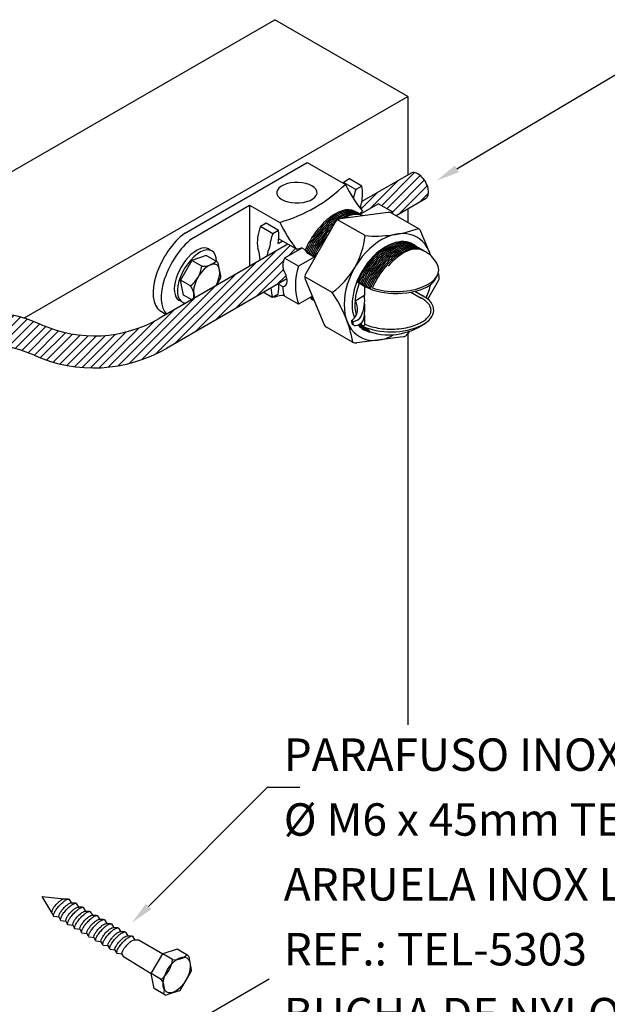
# Model space of a CAD drawing. Units: inches. Extents: x 0 to 210, y 0 to 297.
# Drawn here: x 121 to 157, y 166 to 227 of the extents above; entities that cross this region are included whole.
import ezdxf
from ezdxf.enums import TextEntityAlignment as Align

# ---------------------------------------------------------------- set-up
doc = ezdxf.new("R2010")
doc.units = ezdxf.units.IN
doc.header["$MEASUREMENT"] = 0
for name, color, linetype in [('C01', 1, 'Continuous'), ('C02', 2, 'Continuous'), ('C025', 42, 'Continuous'), ('C03', 3, 'Continuous')]:
    doc.layers.add(name, color=color, linetype=linetype)
doc.styles.add('80CL', font='romans.shx', dxfattribs={"height": 2})

msp = doc.modelspace()

# ---------------------------------------------------------------- hatches: boundary and pattern name
at = {"layer": 'C01'}
h = msp.add_hatch(dxfattribs=at)
h.set_pattern_fill('ANSI31', color=256, scale=3, style=0)
h.set_pattern_definition([(45, (-13450.49347257447, -1447.517192969713), (-0.2651650429452275, 0.265165042945), [])])
edge = h.paths.add_edge_path()
edge.add_arc((125.1918496502931, 215.0101296747343), 8.000000000000263, 246.0274582292421, 299.9999999999989, ccw=False)
edge.add_arc((118.2847701854226, 199.4765449865188), 9.000000000000247, 66.02745822925338, 119.9999999999064)
edge.add_line((113.7847701854353, 207.2707736205866), (109.0926975515541, 204.561804222368))
edge.add_arc((109.2500363144591, 207.7260710202843), 3.168176108537522, 267.1533915760818, 330.077046322676)
edge.add_arc((112.206346315581, 206.0531736581429), 0.2298918774016344, 76.75086349961111, 156.2739426517603, ccw=False)
edge.add_arc((111.4941683824655, 204.201636449242), 2.211771087646378, 32.65520410577261, 69.76838354756802, ccw=False)
edge.add_line((113.3563312371735, 205.3950688296857), (113.4456130070085, 205.4417780996157))
edge.add_arc((113.4818491422212, 205.2267152280917), 0.2180942369797412, 42.17685783220179, 99.56398760280769, ccw=False)
edge.add_line((113.6434735139483, 205.3731483482127), (113.8869300871993, 205.2325886301046))
edge.add_line((113.8869300871993, 205.2325886301046), (114.23425507693, 205.4331168064227))
edge.add_arc((118.23425507693, 198.5049135761469), 8.000000000000066, 66.02757895488162, 119.99999999999969, ccw=False)
edge.add_arc((125.1413018115928, 214.0385128179578), 8.999999999999824, 246.0275789548858, 300.0000434875978)
edge.add_line((129.6413077274247, 206.2442875994082), (137.0734470394491, 210.5352510483028))
edge.add_ellipse((136.5416865217376, 210.7900680595119), major_axis=(-0.4077219143437105, 0.7053288565746243), ratio=0.5094834039578453, start_angle=233.3128235520778, end_angle=279.2150168050412)
edge.add_arc((137.9678805896565, 211.329825112505), 1.158199168975346, 155.6168195817359, 191.0385175290863, ccw=False)
edge.add_line((136.9129871214591, 211.8079726689887), (137.9859996610413, 212.4282375605794))
edge.add_arc((138.373766577488, 210.2468186425247), 2.215615417336407, 100.0795568658793, 108.2637156909012)
edge.add_line((137.6794123354903, 212.3508205113824), (137.1333221797632, 212.6669377471119))
edge.add_line((137.133322179765, 212.6669377471121), (129.1918496502931, 208.0819264444588))
edge = h.paths.add_edge_path()
edge.add_arc((139.3081904608189, 215.7612179995374), 2.426044439977024, 348.0546454632332, 348.97925573271107, ccw=False)
edge.add_arc((142.1195721703698, 215.0108753832044), 0.5033257575778788, 150.4537361814809, 211.7556638493635)
edge.add_arc((148.08405515704, 219.8951135028758), 8.208359998356336, 218.8514989382942, 219.3158173292022)
edge.add_arc((142.0029931167138, 214.3256275013607), 0.4566834993510224, 126.1598380869708, 156.413368366286)
edge.add_line((141.5844627311781, 214.5083626511357), (142.7045861288444, 215.1558604129837))
edge.add_line((142.7045861288444, 215.1558604129837), (143.5738594296982, 214.6546012134418))
edge.add_arc((139.9938509290187, 213.4820149241441), 3.767150046226741, 16.223736932392114, 18.135551106096727, ccw=False)
edge.add_line((143.6109856041167, 214.5345149065688), (143.8057875565083, 214.4221839852939))
edge.add_line((143.8057875565065, 214.4221839852937), (145.6246990626933, 215.4723369038736))
edge.add_ellipse((145.1720911158155, 216.2596864665015), major_axis=(-0.4526079464576469, 0.7873495628693945), ratio=0.5604274180122132, start_angle=180.0000000545571, end_angle=360.0000000000028)
edge.add_ellipse((145.1720911158155, 216.2596864665015), major_axis=(-0.4526079464576469, 0.7873495628693945), ratio=0.5604274180122132, start_angle=2.849776994591311e-12, end_angle=0.1241488220488167)
edge.add_line((144.7185281246494, 217.0464845627559), (144.7098533929839, 217.0414755565134))
edge.add_line((144.7098533929839, 217.0414755565134), (141.6894938756341, 215.2974447021977))

# ---------------------------------------------------------------- linework, layer by layer
for points in [[(122.5847384096815, 171.4214469127162, -0.2454801234203058), (122.5651030791906, 171.4749282154064, -0.08200870760128762), (122.6119063995921, 171.6299422117188, -0.04046999276087514), (122.7031658550423, 171.7829576798749, -0.02971414551405909), (122.8552676035216, 171.9717888930156, -0.02971414551406705), (123.028681355474, 172.1412581810298, -0.04046999276083719), (123.1722643287631, 172.2467378069564, -0.08200870760138339), (123.3220897135198, 172.3081564029667, -0.2454801234202748), (123.3772041929006, 172.2937276087164, -0.2454801234203769)], [(122.6965545370895, 171.2078245281691, -0.2454801234203058), (122.6725764906969, 171.2731342084733, -0.08200870760128762), (122.7297312296233, 171.4624324123836, -0.04046999276087514), (122.8411743987418, 171.6492900767335, -0.02971414551405909), (123.0269162574332, 171.8798847994042, -0.02971414551406705), (123.2386836626939, 172.0868353496905, -0.04046999276083719), (123.4140226617674, 172.2156437425608, -0.08200870760138339), (123.5969846968692, 172.2906461951638, -0.2454801234202748), (123.6642887610452, 172.273026206638, -0.2454801234203769)], [(123.018040899664, 171.1685873309309, -0.2454801234203058), (122.998405569173, 171.2220686336209, -0.08200870760128762), (123.0452088895746, 171.3770826299333, -0.04046999276087514), (123.1364683450248, 171.5300980980896, -0.02971414551405909), (123.288570093504, 171.7189293112303, -0.02971414551406705), (123.4619838454583, 171.8883985992438, -0.04046999276083719), (123.6055668187456, 171.9938782251713, -0.08200870760138339), (123.7553922035023, 172.0552968211805, -0.2454801234202748), (123.810506682883, 172.0408680269311, -0.2454801234203769)], [(123.129857027072, 170.9549649463834, -0.2454801234203058), (123.1058789806794, 171.0202746266868, -0.08200870760128762), (123.1630337196039, 171.2095728305983, -0.04046999276087514), (123.2744768887224, 171.3964304949482, -0.02971414551405909), (123.4602187474157, 171.6270252176182, -0.02971414551406705), (123.6719861526763, 171.833975767905, -0.04046999276083719), (123.8473251517499, 171.9627841607746, -0.08200870760138339), (124.0302871868517, 172.0377866133781, -0.2454801234202748), (124.0975912510276, 172.0201666248524, -0.2454801234203769)], [(123.4513433896464, 170.9157277491454, -0.2454801234203058), (123.4317080591555, 170.9692090518354, -0.08200870760128762), (123.478511379557, 171.124223048148, -0.04046999276087514), (123.5697708350072, 171.2772385163041, -0.02971414551405909), (123.7218725834865, 171.4660697294451, -0.02971414551406705), (123.8952863354389, 171.6355390174588, -0.04046999276083719), (124.0388693087298, 171.7410186433851, -0.08200870760138339), (124.1886946934847, 171.802437239395, -0.2454801234202748), (124.2438091728637, 171.7880084451458, -0.2454801234203769)], [(123.5631595170562, 170.7021053645974, -0.2454801234203058), (123.5391814706618, 170.7674150449018, -0.08200870760128762), (123.5963362095864, 170.956713248813, -0.04046999276087514), (123.7077793787049, 171.1435709131631, -0.02971414551405909), (123.8935212374, 171.3741656358325, -0.02971414551406705), (124.1052886426588, 171.5811161861195, -0.04046999276083719), (124.2806276417323, 171.7099245789891, -0.08200870760138339), (124.4635896768341, 171.7849270315928, -0.2454801234202748), (124.5308937410101, 171.7673070430665, -0.2454801234203769)], [(123.8846458796289, 170.6628681673596, -0.2454801234203058), (123.8650105491379, 170.7163494700501, -0.08200870760128762), (123.9118138695395, 170.8713634663618, -0.04046999276087514), (124.0030733249897, 171.0243789345184, -0.02971414551405909), (124.1551750734689, 171.2132101476591, -0.02971414551406705), (124.3285888254214, 171.3826794356728, -0.04046999276083719), (124.4721717987105, 171.488159061601, -0.08200870760138339), (124.6219971834672, 171.5495776576099, -0.2454801234202748), (124.6771116628479, 171.5351488633598, -0.2454801234203769)], [(123.9964620070369, 170.4492457828128, -0.2454801234203058), (123.9724839606443, 170.5145554631169, -0.08200870760128762), (124.0296386995706, 170.7038536670268, -0.04046999276087514), (124.1410818686891, 170.8907113313771, -0.02971414551405909), (124.3268237273806, 171.1213060540476, -0.02971414551406705), (124.5385911326412, 171.328256604334, -0.04046999276083719), (124.7139301317148, 171.4570649972038, -0.08200870760138339), (124.8968921668166, 171.5320674498068, -0.2454801234202748), (124.9641962309925, 171.5144474612819, -0.2454801234203769)], [(124.3179483696113, 170.4100085855741, -0.2454801234203058), (124.2983130391204, 170.4634898882653, -0.08200870760128762), (124.3451163595219, 170.6185038845774, -0.04046999276087514), (124.4363758149721, 170.7715193527331, -0.02971414551405909), (124.5884775634514, 170.9603505658738, -0.02971414551406705), (124.7618913154056, 171.1298198538871, -0.04046999276083719), (124.9054742886929, 171.2352994798146, -0.08200870760138339), (125.0552996734496, 171.2967180758237, -0.2454801234202748), (125.1104141528304, 171.2822892815743, -0.2454801234203769)], [(124.4297644970212, 170.1963862010268, -0.2454801234203058), (124.4057864506267, 170.2616958813314, -0.08200870760128762), (124.4629411895513, 170.4509940852424, -0.04046999276087514), (124.5743843586716, 170.6378517495916, -0.02971414551405909), (124.7601262173649, 170.8684464722617, -0.02971414551406705), (124.9718936226237, 171.0753970225483, -0.04046999276083719), (125.1472326216972, 171.2042054154185, -0.08200870760138339), (125.3301946567991, 171.2792078680213, -0.2454801234202748), (125.397498720975, 171.2615878794959, -0.2454801234203769)], [(124.7512508595938, 170.1571490037888, -0.2454801234203058), (124.7316155291028, 170.2106303064788, -0.08200870760128762), (124.7784188495044, 170.3656443027917, -0.04046999276087514), (124.8696783049546, 170.5186597709476, -0.02971414551405909), (125.0217800534338, 170.7074909840883, -0.02971414551406705), (125.1951938053863, 170.8769602721022, -0.04046999276083719), (125.3387767786772, 170.9824398980288, -0.08200870760138339), (125.4886021634321, 171.0438584940393, -0.2454801234202748), (125.5437166428129, 171.0294296997888, -0.2454801234203769)], [(124.8630669870018, 169.9435266192422, -0.2454801234203058), (124.839088940611, 170.008836299545, -0.08200870760128762), (124.8962436795337, 170.198134503456, -0.04046999276087514), (125.0076868486522, 170.3849921678066, -0.02971414551405909), (125.1934287073473, 170.6155868904757, -0.02971414551406705), (125.4051961126061, 170.8225374407627, -0.04046999276083719), (125.5805351116797, 170.9513458336326, -0.08200870760138339), (125.7634971467815, 171.0263482862358, -0.2454801234202748), (125.8308012109574, 171.0087282977099, -0.2454801234203769)], [(125.1845533495762, 169.9042894220033, -0.2454801234203058), (125.1649180190853, 169.9577707246935, -0.08200870760128762), (125.2117213394868, 170.1127847210053, -0.04046999276087514), (125.3029807949388, 170.2658001891618, -0.02971414551405909), (125.4550825434163, 170.4546314023025, -0.02971414551406705), (125.6284962953687, 170.6241006903165, -0.04046999276083719), (125.7720792686578, 170.7295803162438, -0.08200870760138339), (125.9219046534145, 170.7909989122534, -0.2454801234202748), (125.9770191327953, 170.7765701180031, -0.2454801234203769)], [(125.2963694769842, 169.690667037456, -0.2454801234203058), (125.2723914305917, 169.7559767177599, -0.08200870760128762), (125.3295461695162, 169.9452749216705, -0.04046999276087514), (125.4409893386347, 170.132132586021, -0.02971414551405909), (125.626731197328, 170.3627273086911, -0.02971414551406705), (125.8384986025904, 170.5696778589763, -0.04046999276083719), (126.013837601664, 170.6984862518466, -0.08200870760138339), (126.196799636764, 170.7734887044503, -0.2454801234202748), (126.2641037009399, 170.7558687159251, -0.2454801234203769)], [(125.6178558395587, 169.6514298402185, -0.2454801234203058), (125.5982205090696, 169.7049111429076, -0.08200870760128762), (125.6450238294693, 169.85992513922, -0.04046999276087514), (125.7362832849213, 170.0129406073763, -0.02971414551405909), (125.8883850333987, 170.201771820517, -0.02971414551406705), (126.0617987853512, 170.371241108531, -0.04046999276083719), (126.2053817586403, 170.4767207344589, -0.08200870760138339), (126.355207143397, 170.5381393304681, -0.2454801234202748), (126.4103216227759, 170.5237105362182, -0.2454801234203769)], [(125.7296719669685, 169.4378074556701, -0.2454801234203058), (125.7056939205741, 169.5031171359747, -0.08200870760128762), (125.7628486594986, 169.6924153398857, -0.04046999276087514), (125.8742918286171, 169.8792730042358, -0.02971414551405909), (126.0600336873122, 170.1098677269051, -0.02971414551406705), (126.271801092571, 170.3168182771919, -0.04046999276083719), (126.4471400916446, 170.4456266700622, -0.08200870760138339), (126.6301021267464, 170.520629122665, -0.2454801234202748), (126.6974061909223, 170.5030091341391, -0.2454801234203769)], [(126.0511583295411, 169.3985702584323, -0.2454801234203058), (126.031522999052, 169.4520515611223, -0.08200870760128762), (126.0783263194517, 169.6070655574347, -0.04046999276087514), (126.1695857749037, 169.760081025591, -0.02971414551405909), (126.321687523383, 169.9489122387308, -0.02971414551406705), (126.4951012753355, 170.118381526745, -0.04046999276083719), (126.6386842486227, 170.2238611526727, -0.08200870760138339), (126.7885096333812, 170.2852797486819, -0.2454801234202748), (126.843624112762, 170.2708509544316, -0.2454801234203769)], [(126.1629744569491, 169.1849478738854, -0.2454801234203058), (126.1389964105566, 169.2502575541894, -0.08200870760128762), (126.1961511494829, 169.4395557580995, -0.04046999276087514), (126.3075943186014, 169.6264134224498, -0.02971414551405909), (126.4933361772929, 169.8570081451203, -0.02971414551406705), (126.7051035825553, 170.0639586954057, -0.04046999276083719), (126.8804425816271, 170.1927670882765, -0.08200870760138339), (127.0634046167289, 170.2677695408795, -0.2454801234202748), (127.1307086809048, 170.2501495523538, -0.2454801234203769)], [(126.4844608195236, 169.145710676647, -0.2454801234203058), (126.4648254890326, 169.1991919793368, -0.08200870760128762), (126.5116288094342, 169.3542059756494, -0.04046999276087514), (126.6028882648844, 169.5072214438055, -0.02971414551405909), (126.7549900133636, 169.6960526569462, -0.02971414551406705), (126.9284037653161, 169.8655219449597, -0.04046999276083719), (127.0719867386052, 169.971001570887, -0.08200870760138339), (127.2218121233619, 170.0324201668964, -0.2454801234202748), (127.2769266027427, 170.017991372647, -0.2454801234203769)], [(126.5962769469334, 168.9320882920993, -0.2454801234203058), (126.5722989005408, 168.9973979724032, -0.08200870760128762), (126.6294536394653, 169.1866961763142, -0.04046999276087514), (126.7408968085838, 169.3735538406634, -0.02971414551405909), (126.9266386672753, 169.6041485633345, -0.02971414551406705), (127.1384060725359, 169.8110991136211, -0.04046999276083719), (127.3137450716095, 169.9399075064907, -0.08200870760138339), (127.4967071067131, 170.0149099590933, -0.2454801234202748), (127.5640111708872, 169.9972899705685, -0.2454801234203769)], [(126.917763309506, 168.8928510948617, -0.2454801234203058), (126.8981279790169, 168.946332397551, -0.08200870760128762), (126.9449312994166, 169.1013463938639, -0.04046999276087514), (127.0361907548668, 169.2543618620205, -0.02971414551405909), (127.1882925033461, 169.4431930751603, -0.02971414551406705), (127.3617062552985, 169.6126623631749, -0.04046999276083719), (127.5052892285876, 169.7181419891022, -0.08200870760138339), (127.6551146133443, 169.7795605851113, -0.2454801234202748), (127.7102290927251, 169.765131790861, -0.2454801234203769)]]:
    msp.add_lwpolyline(points, format="xyb", dxfattribs=at)
for centre, major_axis, ratio, start_param, end_param in [((139.7953550934618, 212.0675788684996), (1.508415895992585, 2.615863541610908), 0.5094834039578494, -0.06944245682652461, 1.766798966156593), ((139.7953550934618, 212.0675788684996), (1.508415895992585, 2.615863541610908), 0.5094834039578494, -0.06944245682652461, 1.766798966156593), ((139.8796404071837, 212.0189764452509), (1.50841589599986, 2.615863541596127), 0.5094834039578497, -0.06944245682652461, 1.776403924079704), ((139.963414598291, 211.9706687565906), (1.508415896003498, 2.615863541597491), 0.5094834039578496, -0.06944245682652461, 1.795385330785829), ((140.0476999120147, 211.9220663333424), (1.508415896003498, 2.615863541588169), 0.5094834039578495, -0.08480764734114743, 1.776285419967916), ((140.1314741031238, 211.8737586446809), (1.50841589599986, 2.615863541596582), 0.5094834039578497, -0.06336062589674718, 1.802318757501899), ((140.2157594168476, 211.8251562214259), (1.508415896001679, 2.615863541596809), 0.5094834039578492, -0.03189627387762606, 0.7783249589477572), ((140.2995336079549, 211.7768485327631), (1.508415895994403, 2.61586354161409), 0.509483403957849, 0.03177533652625364, 0.7175354382838455), ((140.2157594168476, 211.8251562214259), (1.508415896001679, 2.615863541596809), 0.5094834039578492, 0.937211190721869, 1.776699790708851), ((140.2995336079549, 211.7768485327631), (1.508415895994403, 2.61586354161409), 0.509483403957849, 1.057649263281274, 1.801227977971173), ((140.3838189216786, 211.7282461095174), (1.50841589599986, 2.615863541596127), 0.5094834039578493, 1.200274416628135, 1.775937124504447), ((143.1565451900879, 210.129376630274), (1.508415895998042, 2.615863541605677), 0.5094834039578494, 0.5096167726988838, 1.801693081914442), ((143.2408305038117, 210.0807742070263), (1.50841589599986, 2.615863541597946), 0.5094834039578494, -0.06944245682652461, 1.776195675863608), ((143.3246046949189, 210.0324665183659), (1.508415895998041, 2.615863541604085), 0.5094834039578499, -0.06944245682652461, 1.802199479102351), ((143.4088900086427, 209.983864095118), (1.508415895994403, 2.615863541604085), 0.5094834039578496, -0.06944245682652461, 1.777021395179796), ((143.4926641997518, 209.9355564064485), (1.508415895996222, 2.615863541612953), 0.5094834039578493, -0.06944245682652461, 1.801604387881246), ((143.5769495134755, 209.8869539832015), (1.50841589599986, 2.615863541596127), 0.5094834039578493, -0.06944245682652461, 1.776687321430233), ((143.6607237045828, 209.8386462945405), (1.508415895998041, 2.61586354160363), 0.5094834039578494, -0.06944245682652461, 1.799511312652644), ((143.7450090183066, 209.7900438712929), (1.508415896001679, 2.615863541596809), 0.5094834039578496, -0.06944245682652461, 1.775822211207808), ((143.8287832094139, 209.7417361826303), (1.508415895996222, 2.615863541605222), 0.5094834039578494, -0.06944245682652461, 1.790806349548809), ((143.9130685231376, 209.6931337593826), (1.508415895996222, 2.61586354160454), 0.5094834039578495, -0.08095062831081012, 1.750011328900436), ((143.9971067700008, 209.6446738051695), (1.508415895992584, 2.615863541611134), 0.5094834039578494, 0, 1.198297471117137), ((143.0727709989806, 210.1776843189348), (1.50841589599986, 2.615863541598173), 0.5094834039578497, 0.9330166894634129, 1.776480652622016), ((140.2157594168476, 211.8251562214259), (1.508415896001679, 2.615863541596809), 0.5094834039578493, 2.966599617968414, 3.133690423910094), ((140.2995336079549, 211.7768485327631), (1.508415895994403, 2.61586354161409), 0.5094834039578492, 2.916016586343876, 3.072350975757474), ((140.3838189216786, 211.7282461095174), (1.50841589599986, 2.615863541596127), 0.5094834039578493, 2.863256508805577, 3.01763873440236), ((143.2408305038117, 210.0807742070263), (1.50841589599986, 2.615863541597946), 0.5094834039578494, 2.922988135674575, 2.98156086549328), ((143.3246046949189, 210.0324665183659), (1.508415895998041, 2.615863541604085), 0.5094834039578499, 2.874607228791866, 3.06402883329581), ((143.4233402236042, 209.9553115665428), (1.508415895996222, 2.61586354160454), 0.5094834039578494, 2.829496243579233, 3.010179997388277), ((143.5071144147133, 209.9070038778809), (1.508415895998042, 2.615863541605677), 0.5094834039578494, 2.829110238365454, 3.006962586435709), ((143.5769495134755, 209.8869539832015), (1.50841589599986, 2.615863541596127), 0.5094834039578493, 2.844032896369709, 3.061757572214169), ((143.6607237045828, 209.8386462945405), (1.508415895998041, 2.61586354160363), 0.5094834039578494, 2.829110238365454, 3.033290861649681), ((143.7450090183066, 209.7900438712929), (1.508415896001679, 2.615863541596809), 0.5094834039578496, 2.821406866497917, 3.005871688065183), ((143.8287832094139, 209.7417361826303), (1.508415895996222, 2.615863541605222), 0.5094834039578494, 2.810760908280504, 2.978933241331333), ((143.9130685231376, 209.6931337593826), (1.508415895996222, 2.61586354160454), 0.5094834039578495, 2.793246365102549, 2.954837555399874)]:
    msp.add_ellipse(centre, major_axis=major_axis, ratio=ratio, start_param=start_param, end_param=end_param, dxfattribs=at)
at = {"layer": 'C02'}
for p, q in [((107.5856438733227, 209.9225751006836), (136.3197318363091, 226.5122085210248)), ((144.5221035636114, 221.77656699626), (136.3197318363073, 226.5122085210255)), ((147.5517908042294, 217.3141946527151), (158.2814252595836, 223.7001419500064)), ((120.8476493843246, 208.1081145029273), (144.5221035636114, 221.7765669962603)), ((144.5221035636114, 221.77656699626), (144.5221035636114, 216.937044239123)), ((130.7556069023395, 213.3387242282279), (138.3275764237224, 217.7157717286227)), ((138.3275764237224, 217.7157717286227), (140.6776449341742, 216.3606243207112)), ((144.7282833394693, 217.0560821882161), (141.6894938756341, 215.3016362732608)), ((131.1940590963532, 212.9998984658603), (134.7692240077122, 215.0863704656895)), ((134.7692240077122, 215.0863704656895), (136.6235256290002, 214.0171028999223)), ((134.7692240077122, 215.0863704656895), (134.7712261838024, 211.3201894397441)), ((145.6246990626933, 215.4765284749367), (143.8057875565065, 214.4263755563568)), ((144.5221035636114, 214.8399423202857), (144.5221035636114, 214.0133179046504)), ((137.133322179765, 212.6711293181752), (129.1918496502931, 208.0861180155218)), ((136.5656245056635, 212.9997545782801), (137.6794123354903, 212.3550120824455)), ((132.0875474638961, 211.9767257066319), (131.2097565944969, 211.6679216105492)), ((132.7646311158351, 211.5899957388572), (132.0875474638961, 211.9767257066319)), ((138.1943700140765, 212.3119373205714), (137.9690349043941, 212.4422391368607)), ((138.359852111671, 212.0974101936627), (138.1943700140765, 212.3119373205714)), ((138.2673224553419, 212.2379389318482), (138.2510953044076, 212.2383999788601)), ((138.3282134897545, 212.1373132360511), (138.2673224553419, 212.2379389318482)), ((138.4353674684408, 212.1409973080345), (138.3282134897545, 212.1373132360511)), ((138.7945801162114, 211.8467279153035), (138.359852111671, 212.0974101936627)), ((138.4881744306895, 212.0215311955528), (138.4353674684408, 212.1409973080345)), ((138.6036351073618, 212.0445397298904), (138.4881744306895, 212.0215311955528)), ((138.6575027901127, 211.9275905444804), (138.6036351073618, 212.0445397298904)), ((138.7720229505431, 211.9483432938864), (138.6575027901127, 211.9275905444804)), ((138.8090309194995, 211.8717881984546), (138.7728838927488, 211.9502650349727)), ((131.2097565944969, 211.6679216105492), (130.5123697800519, 210.4469425024356)), ((131.8213347160818, 211.3186064460551), (131.2097565944969, 211.6679216105492)), ((132.9902420669551, 210.6966080391887), (132.8328716501383, 211.495057118525)), ((137.0734470394491, 210.5394426193659), (129.6413077274247, 206.2484791704712)), ((130.6923137766699, 209.5339620240386), (130.5123697800519, 210.4469425024356)), ((131.1239479016404, 210.0976273379404), (130.5123697800519, 210.4469425024356)), ((132.9743780324189, 210.59964679103), (132.6934224070611, 210.1077519892297)), ((136.5490269495058, 210.211692710852), (136.81548028599, 210.0574498787896)), ((141.3904853170389, 210.3498208300673), (141.7133779438719, 210.1636274896075)), ((141.4600496441454, 210.395741639569), (141.4025760901969, 210.385322491634)), ((141.5139730988176, 210.2788524977257), (141.460411808841, 210.3965571326185)), ((141.6284524478488, 210.2996059955071), (141.5139730988176, 210.2788524977257)), ((141.6814436784771, 210.1805637929274), (141.6284524478488, 210.2996059955071)), ((141.7961515008665, 210.2019118891474), (141.6814436784771, 210.1805637929274)), ((141.8501953004052, 210.085273726613), (141.7961515008665, 210.2019118891474)), ((141.9645857014767, 210.1058167463773), (141.8501953004052, 210.085273726613)), ((142.0206937622698, 209.9940612695577), (141.9645857014767, 210.1058167463773)), ((131.1986614514427, 209.2447513491284), (130.6923137766699, 209.5339620240386)), ((136.2870629906993, 209.4486919974793), (136.3543325931715, 209.40990154221)), ((142.1328146520501, 210.0092750710201), (142.0206937622698, 209.9940612695577)), ((142.1989736873184, 209.9208397457348), (142.1328146520501, 210.0092750710201)), ((144.7192602298456, 209.7195775397281), (145.359285325656, 209.3505124057815)), ((144.9597645199847, 209.7740574278055), (145.4428766938691, 209.4954748217008)), ((129.6011229051565, 208.344795023751), (129.2308842307921, 208.5582900676791)), ((141.5450576752428, 207.7240585334632), (141.7182458799671, 207.6241909995276)), ((141.96705177267, 207.3407114342417), (141.6218210641346, 207.5397858432329)), ((144.5221035636114, 207.1489452236056), (144.5221035636114, 183.0251991060452)), ((135.8737727327298, 179.197765571497), (128.5391659049474, 171.8333316547705)), ((121.9748974665418, 172.4553341617723), (123.3228294873116, 172.3086032118078)), ((122.5847384096815, 171.4214469127162), (121.9748974665418, 172.4553341617723)), ((123.5886397248378, 172.2882114620058), (123.3772041929006, 172.2937276087164)), ((123.810506682883, 172.0408680269311), (123.6642887610452, 172.273026206638)), ((124.0219422148203, 172.0353518802199), (123.810506682883, 172.0408680269311)), ((124.2438091728637, 171.7880084451458), (124.0975912510276, 172.0201666248524)), ((122.672595676384, 171.2593358002093), (122.5847384096815, 171.4214469127162)), ((123.018040899664, 171.1685873309309), (122.6965545370895, 171.2078245281691)), ((124.4552447048027, 171.782492298435), (124.2438091728637, 171.7880084451458)), ((124.6771116628479, 171.5351488633598), (124.5308937410101, 171.7673070430665)), ((124.8885471947852, 171.5296327166491), (124.6771116628479, 171.5351488633598)), ((125.1104141528304, 171.2822892815743), (124.9641962309925, 171.5144474612819)), ((125.3218496847676, 171.2767731348638), (125.1104141528304, 171.2822892815743)), ((125.5437166428129, 171.0294296997888), (125.397498720975, 171.2615878794959)), ((123.1058981663664, 171.0064762184229), (123.018040899664, 171.1685873309309)), ((123.4513433896464, 170.9157277491454), (123.129857027072, 170.9549649463834)), ((123.5392006563471, 170.7536166366385), (123.4513433896464, 170.9157277491454)), ((123.8846458796289, 170.6628681673596), (123.5631595170562, 170.7021053645974)), ((123.9725031463313, 170.5007570548521), (123.8846458796289, 170.6628681673596)), ((125.7551521747501, 171.0239135530785), (125.5437166428129, 171.0294296997888)), ((125.9770191327953, 170.7765701180031), (125.8308012109574, 171.0087282977099)), ((126.1884546647325, 170.7710539712925), (125.9770191327953, 170.7765701180031)), ((126.4103216227759, 170.5237105362182), (126.2641037009399, 170.7558687159251)), ((124.3179483696113, 170.4100085855741), (123.9964620070369, 170.4492457828128)), ((124.4058056363138, 170.2478974730673), (124.3179483696113, 170.4100085855741)), ((124.7512508595938, 170.1571490037888), (124.4297644970212, 170.1963862010268)), ((124.8391081262963, 169.9950378912818), (124.7512508595938, 170.1571490037888)), ((126.621757154715, 170.5181943895077), (126.4103216227759, 170.5237105362182)), ((126.843624112762, 170.2708509544316), (126.6974061909223, 170.5030091341391)), ((127.0550596446975, 170.265334807722), (126.843624112762, 170.2708509544316)), ((127.2769266027427, 170.017991372647), (127.1307086809048, 170.2501495523538)), ((127.4883621346817, 170.0124752259358), (127.2769266027427, 170.017991372647)), ((127.7102290927251, 169.765131790861), (127.5640111708872, 169.9972899705685)), ((125.1845533495762, 169.9042894220033), (124.8630669870018, 169.9435266192422)), ((125.2724106162787, 169.7421783094956), (125.1845533495762, 169.9042894220033)), ((125.6178558395587, 169.6514298402185), (125.2963694769842, 169.690667037456)), ((125.7057131062612, 169.4893187277105), (125.6178558395587, 169.6514298402185)), ((126.0511583295411, 169.3985702584323), (125.7296719669685, 169.4378074556701)), ((126.1390155962436, 169.236459145925), (126.0511583295411, 169.3985702584323)), ((127.9530371513502, 169.7587971655425), (127.7102290927251, 169.765131790861)), ((127.9530371513502, 169.7587971655425), (129.4150231142212, 168.9101087809265)), ((126.4844608195236, 169.145710676647), (126.1629744569491, 169.1849478738854)), ((126.5723180862261, 168.9835995641388), (126.4844608195236, 169.145710676647)), ((126.917763309506, 168.8928510948617), (126.5962769469334, 168.9320882920993)), ((127.0050116914973, 168.7323784360938), (126.917763309506, 168.8928510948617)), ((128.7017752564844, 167.6973566919505), (129.4104807743789, 168.9118009435799)), ((130.2911170601383, 169.2124551104498), (129.4104807743789, 168.9118009435799)), ((130.0187856415524, 168.5568163361343), (129.4104807743789, 168.9118009435799)), ((130.9645394949039, 168.819470257705), (130.2911170601383, 169.2124551104498)), ((126.994757574068, 168.7512384475867), (128.7054830210928, 167.6942343935536)), ((131.1818599032432, 167.9239812261924), (131.0318941683982, 168.7239039691281)), ((128.8732384991836, 166.7827654517992), (128.7017752564844, 167.6973566919505)), ((129.3100801236579, 167.3423720845055), (128.7017752564844, 167.6973566919505)), ((130.5092391073741, 166.703287108407), (131.1650957846323, 167.8271691037871)), ((135.9811324502044, 167.3513824965378), (111.7611281861992, 153.3679565149407)), ((129.5466983016523, 166.3897587926208), (128.8732384991836, 166.7827654517992)), ((130.4332002205538, 166.6410678274131), (129.6630378258106, 166.3781300665114))]:
    msp.add_line(p, q, dxfattribs=at)
at = {"layer": 'C02', "ltscale": 1.6}
msp.add_line((135.8737727327298, 179.197765571497), (137.8737727327298, 179.197765571497), dxfattribs=at)
at = {"layer": 'C02'}
for centre, radius, start, end in [((134.0116159450809, 223.213938600607), 9.560536548879359, 285.8545945405739, 314.2063245857826), ((148.08405515704, 219.8993050739389), 8.208359998355634, 205.5378282548965, 219.3158173292055), ((135.4777165665965, 221.1246034194153), 8.96825494777447, 312.6709750708443, 314.2308479442607), ((144.0299358518678, 217.5557836531411), 8.208359998358306, 205.5378282549649, 219.3158173292741), ((135.0675026515619, 221.5518477831456), 9.560536548875639, 285.8545945405803, 287.667373281326), ((144.872914168971, 210.7639459881736), 1.611832243815677, 27.19680784668907, 66.16302526946808), ((129.9619964380964, 211.5710117430651), 1.876392087474689, 308.2414817029745, 352.2693499376546), ((131.9322007124611, 212.4024967532023), 1.089545532358428, 264.1597973377512, 314.6845026692792), ((132.6948694314725, 211.4678575547282), 0.1406571314488201, 11.14980749228704, 60.26628194394036), ((132.8716883257148, 210.6662264689346), 0.1223847595623007, 327.0423247986719, 14.37376463817128), ((144.9810043365033, 211.3451691233613), 1.496849998465765, 297.3496610201518, 339.4752128279745), ((130.250266970721, 209.4521733323525), 1.08622180149706, 352.9917206096707, 36.45552699170822), ((136.8160968255089, 208.3397470046982), 1.1655286098693, 85.82135630593457, 113.3398614442929), ((118.2847701854226, 199.4807365575818), 9.000000000000247, 66.02745822925338, 119.9999999999064), ((125.1918496502931, 215.0143212457974), 8.000000000000217, 246.0274582292423, 299.9999999999991), ((143.3577692241525, 210.9445727942566), 3.862889039573404, 248.898573485594, 305.092100015789), ((118.23425507693, 198.50910514721), 8.000000000000057, 66.02757895488011, 119.9999999999984), ((125.1413018115928, 214.0427043890209), 8.999999999999824, 246.0275789548858, 300.000043487598), ((130.140924741907, 169.6361732199055), 1.08622180149675, 263.5444730083124, 314.2346992201628), ((130.8936455668555, 168.6979857747722), 0.140657131449988, 10.61828664957464, 59.73371805531276), ((128.1618215854033, 168.8264036189644), 1.876392087475896, 307.7306500623928, 351.7585182970733), ((131.0436113017004, 167.8980630318351), 0.1406571314496962, 329.7337180557511, 10.61828665000709), ((128.4268365809422, 166.7044141616523), 1.089545532356743, 345.3154973306813, 35.84020266221088), ((129.6175922296989, 166.5112432755539), 0.1406571314494837, 239.7337180551644, 288.8501925068071), ((130.4002345615791, 166.7589291641673), 0.1223847595621205, 285.62623536172, 332.9576752012161)]:
    msp.add_arc(centre, radius, start, end, dxfattribs=at)
for centre, major_axis, ratio, start_param, end_param in [((145.1720911158155, 216.2638780375646), (-0.4526079464576469, 0.7873495628693945), 0.5604274180122131, 3.141592654541995, 6.305034326133611), ((137.6833857255079, 215.8465702714666), (1.246675939801207, 0.006475949776131529), 0.5094834039578473, -5.954397952906248, 0.3138410647116983), ((130.8068197630728, 211.0923654817916), (1.492479663962513, 2.588227258749157), 0.5094834039578502, 0.8679953478261595, 3.079398196819864), ((131.3088179465995, 210.8028924157252), (1.492479663964332, 2.588227258749612), 0.5094834039578503, 0.9048066336697982, 3.000012699307633), ((131.3278052798779, 210.7940911496744), (-0.910504178093106, -1.577039496961561), 0.5002785512702838, -3.268554707351697, 0.1246234509736253), ((131.5251668826405, 210.6801443751913), (-0.910504178093106, -1.577039496960424), 0.5002785512702838, -3.828954493472727, 0.2545530887130569), ((132.1177576709507, 210.3396304767452), (0.605784744318953, 1.060602955935337), 0.5002785512702841, 4.774318262113709, 9.20946519027576), ((143.8290289647085, 211.0777113858503), (2.606984923664641, 0.01354217475591213), 0.5094834039578479, -2.182721395241446, 0.3138410647116983), ((143.8351519941226, 211.0729303777623), (2.721244101123375, 0.01457124487978945), 0.5293064001218257, 3.818946964652497, 5.448870825488222), ((143.518168915698, 208.5925498952111), (2.606984923664641, 0.0135421747484088), 0.5094834039578474, -2.340412562722227, 0.753556567845802)]:
    msp.add_ellipse(centre, major_axis=major_axis, ratio=ratio, start_param=start_param, end_param=end_param, dxfattribs=at)
msp.add_ellipse((130.2716759269879, 167.614166859943), major_axis=(-0.6156167310091405, -1.054926455773511), ratio=0.5363586650912875, dxfattribs=at)
msp.add_open_spline([(141.8501002332778, 207.7471474494932), (141.904889154801, 207.7198403045343), (142.1858017340292, 207.6090923748081), (142.6885258665716, 207.4880619084486), (143.2570242128732, 207.4255721206459), (143.8512233674465, 207.432244794619), (144.4170652791036, 207.5076265229536), (144.9107125160263, 207.639668859196), (145.3015674065319, 207.806330246528), (145.5848312526178, 207.9850997911935), (145.7729721102369, 208.1588883677421), (145.8866000842282, 208.3190235085387), (145.9461639379534, 208.4661444390249), (145.9641622206419, 208.6053295817114), (145.9446789029553, 208.7443229727587), (145.883995022201, 208.889731751709), (145.7703903565944, 209.0470259321767), (145.5915839418358, 209.2101960258663), (145.4269369955892, 209.3148720398688), (145.3355760946452, 209.3638564429043)], degree=3, knots=[3.942772744457359, 3.942772744457359, 3.942772744457359, 3.942772744457359, 4.15204658769841, 4.373331099105595, 4.607257633975347, 4.8411841688451, 5.075110703714852, 5.298224932306073, 5.504103414152628, 5.689756657680197, 5.855802668596986, 6.005180684153622, 6.144220139006292, 6.283259593858963, 6.422299048711634, 6.561338503564304, 6.707535789671998, 6.872138832348693, 7.036741875025388, 7.036741875025388, 7.036741875025388, 7.036741875025388], dxfattribs=at)
for points in [[(147.6729850599441, 217.1049494381716), (147.4305965485146, 217.5234398672585), (146.2963195169742, 216.5870291184171)], [(128.707647052348, 171.6598793258777), (128.3706847575468, 172.0067839836636), (127.4984519315968, 170.822444770364)]]:
    msp.add_solid(points, dxfattribs=at)
at = {"layer": 'C025'}
for p, q in [((140.924274250072, 216.6917383947464), (140.5641154833739, 216.4835452654561)), ((141.3245198525493, 216.0450644274426), (140.5641154833739, 216.4835452654561)), ((141.684678619251, 216.2532575567254), (140.924274250072, 216.6917383947464)), ((141.684678619251, 216.2532575567254), (141.3245198525493, 216.0450644274426)), ((141.5844627311781, 214.5125542221988), (142.7045861288444, 215.1600519840467)), ((143.5738594296982, 214.6587927845048), (142.7045861288444, 215.1600519840467)), ((143.302655404903, 214.62029661987), (140.3464294514943, 214.2245944150177)), ((143.5738594296982, 214.6587927845048), (143.4796050480673, 214.6043081614027)), ((145.1639707711257, 213.6431905323548), (143.5564100122229, 214.5701770375586)), ((135.7988446248783, 213.9613390259244), (135.4386858581802, 213.7531458966353)), ((136.1990902273574, 213.3146650586191), (135.4386858581802, 213.7531458966353)), ((136.5592489940555, 213.5228581879107), (135.7988446248783, 213.9613390259244)), ((140.0519710586614, 214.0272691921741), (138.2278004586497, 210.8638303959524)), ((141.8891918643895, 213.1958695498465), (140.1956663894362, 214.17242689164)), ((136.5592489940555, 213.5228581879107), (136.1990902273574, 213.3146650586191)), ((145.946675106834, 211.9660444161475), (145.3344598207369, 213.4486735479309)), ((136.5234303354646, 212.7195783309187), (136.7749973837654, 212.8648841548932)), ((137.9859996610413, 212.4324291316425), (136.9129871214537, 211.8121642400554)), ((137.7822604223111, 211.3109050405076), (136.9129871214537, 211.8121642400554)), ((138.7518348919148, 211.8713765924163), (137.7822604223111, 211.3109050405076)), ((139.8676728563351, 209.6901932401022), (138.1741473813836, 210.6667505819046)), ((146.4371866734219, 210.7781506235258), (146.39671434706, 210.8761642658824)), ((138.204517049564, 210.5101343802194), (139.3428736552706, 207.7533252898425)), ((141.8500645074692, 210.0855560059522), (141.8488596428488, 209.5222755986076)), ((145.7546299833812, 209.2811565663478), (146.413903264338, 210.4244546077928)), ((136.1649372870343, 209.3780960970948), (135.6027636156651, 209.7022688563845)), ((136.5250960537324, 209.5862892263851), (136.1649372870343, 209.3780960970948)), ((137.7835051383755, 208.9695395311867), (136.9142318375235, 209.4707987307295)), ((138.6369536293988, 209.4628833796717), (137.7835051383755, 208.9695395311867)), ((141.2696997421118, 209.1874868242039), (141.8488596428488, 209.5222755986076)), ((141.8495176466332, 208.2845416252046), (141.849841265057, 207.6758011767138)), ((141.1396248493002, 207.9054100306716), (141.0526975192188, 207.9555359506232)), ((141.7660310637621, 207.6273539093199), (141.849841265057, 207.6758011767138)), ((141.1204134509445, 206.6321158948638), (139.5133627048781, 207.5588083054181)), ((144.6024812231863, 207.2877232871306), (144.5301871664706, 207.1623524343408)), ((144.2357287736377, 206.9650272114977), (141.3741680582662, 206.5819963125541))]:
    msp.add_line(p, q, dxfattribs=at)
for centre, radius, start, end in [((143.0932986302469, 215.4481742574878), 2.732903312335813, 157.7372929488792, 158.7916735395287), ((139.3081904608189, 215.7654095706005), 2.426044439976134, 348.0546454632289, 11.600578951885), ((143.8175126327224, 215.0209752489598), 2.695138521020518, 157.6677758223927, 170.0568193789445), ((142.1195721703698, 215.0150669542675), 0.5033257575778788, 150.4537361814809, 211.7556638493638), ((143.3559063324065, 214.2224677172185), 0.4013770011663116, 60.03045956248414, 97.6239434528731), ((139.9938509313652, 213.4862064958834), 3.767150043785539, 16.22378558838782, 18.13555110743175), ((137.7289154061583, 212.7860011747412), 2.486065223509589, 157.1060743354051, 188.7527726368455), ((140.3996803790051, 213.8267655123523), 0.401377001180109, 97.62394345313322, 150.0304595627465), ((138.6920830075288, 212.2905758801364), 2.69513852102492, 157.6677758223685, 175.7913469975679), ((134.0785883679383, 213.2310335960208), 2.497766749396785, 348.1842559503489, 6.709430502933511), ((136.9338535740135, 213.7176398558929), 4.982732365311212, 306.0717061825698, 353.9892129438936), ((142.5104042253861, 221.0547860145125), 7.883430268356065, 265.4804211358519, 289.7674657712803), ((144.9634670913111, 213.2954812120154), 0.4013770011720297, 22.43697567284859, 60.03045956323615), ((138.0676202921041, 211.5500797551513), 2.266724408408907, 155.547384520908, 170.324013834949), ((133.2905804266666, 211.622009190382), 2.131323774980639, 1.930288172109661, 21.63157102166323), ((137.9678805896565, 211.3340166835681), 1.158199168976077, 155.6168195817305, 191.3441622782295), ((141.3635136367066, 210.1421258198097), 3.767150043787584, 161.9253680187886, 198.1355511073316), ((138.5755097789934, 210.663326716128), 0.4013770011725615, 150.0304595628862, 202.4369756725012), ((146.0661939439906, 210.624958287616), 0.4013770011726751, 330.030459562858, 22.43697567247313), ((134.8359081436393, 209.9640851433694), 1.730920434477938, 347.3929678878818, 9.309536757889148), ((138.0354075148608, 209.9611643557848), 1.223721106171004, 175.3618094293738, 203.62299774273), ((140.3849396460155, 210.3794712053977), 4.324234995804995, 185.344487774175, 193.2975422291164), ((133.377011364868, 205.2158456676405), 7.883430268355528, 10.29345335501503, 34.58049799044333), ((139.4885847966416, 209.216785404562), 2.379962522454151, 335.7140438372483, 7.3747896739727), ((140.5529610367722, 208.6786495150393), 0.8789936171109387, 304.6479592592716, 35.37224469968176), ((139.1384894421863, 208.7257685914155), 2.746698957112129, 344.4723688301625, 7.047705580315732), ((141.1020625742386, 208.5341672388874), 0.6298782036170423, 273.4188156722017, 331.9454895718724), ((139.7138663846945, 207.9065176257586), 0.4013770011737978, 202.4369756727795, 240.0304595631657), ((141.2803444703587, 208.2036118538763), 0.5477631495078923, 271.1642662541935, 337.1005428734833), ((144.1824778461306, 207.3628561141572), 0.4013770011735894, 277.6239434535198, 330.0304595631349), ((141.3209171307627, 206.9798252152052), 0.4013770011659939, 240.0304595627577, 277.6239434531412)]:
    msp.add_arc(centre, radius, start, end, dxfattribs=at)
for centre, major_axis, ratio, start_param, end_param in [((143.3246046949189, 210.0324665183659), (1.768834164913642, 3.06747549890747), 0.6758409274043056, -0.5633606596870582, 3.982752453247205), ((143.3267787577498, 210.0313259347568), (1.519077260363701, 2.634352258422041), 0.6222865412445739, -0.1344087025951719, 2.669253673322325), ((136.5416865217376, 210.794259630575), (-0.4077219143437105, 0.7053288565746243), 0.5094834039578453, 2.820424932775364, 4.86909078335776), ((143.3267787577498, 210.0313259347568), (1.435672926652842, 2.489714193852478), 0.598455598455598, 1.813595909251246, 2.6204747664765), ((143.3246046949189, 210.0324665183659), (1.768834164913642, 3.06747549890747), 0.6758409274043056, 4.878029836499389, 5.133978236291538), ((141.3370899846942, 208.0968136320419), (0.2173294262847776, 0.3762460379775803), 0.5094834039578474, 2.225508627856378, 3.376679990530394), ((141.424017314781, 208.0466877120834), (0.2173294262775016, 0.3762460379941786), 0.5094834039578473, 2.225508627856378, 3.514547129948645), ((143.3267787577498, 210.0313259347568), (1.519077260363701, 2.634352258422041), 0.6222865412445739, 2.905811837623645, 3.383907557067749), ((143.3267787577498, 210.0313259347568), (1.435672926652842, 2.489714193852478), 0.598455598455598, 2.934324937692365, 3.052271220341844)]:
    msp.add_ellipse(centre, major_axis=major_axis, ratio=ratio, start_param=start_param, end_param=end_param, dxfattribs=at)

# ---------------------------------------------------------------- texts
at = {"layer": 'C03', "style": '80CL'}
for s, height, p in [('PARAFUSO INOX SEXTAVADO', 2.000000000025466, (136.8737727327298, 181.197765571497)), ('Ø M6 x 45mm TEL-5346', 2.000000000025466, (136.8737727327298, 177.197765571497)), ('ARRUELA INOX LISA %%c1/4"', 2, (136.8737727327298, 173.197765571497)), ('REF.: TEL-5303', 2.000000000025466, (136.8737727327298, 169.197765571497)), ('BUCHA DE NYLON Nº 10', 2, (136.8738, 165.1978))]:
    msp.add_text(s, height=height, dxfattribs=at).set_placement(p, align=Align.MIDDLE_LEFT)

doc.saveas('drawing.dxf')
